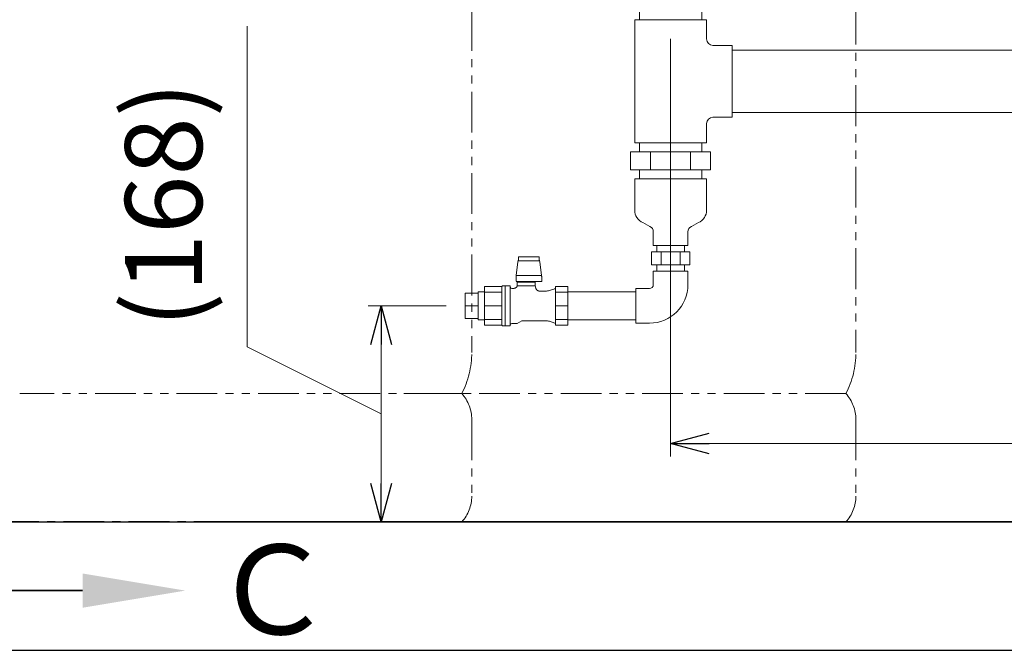
# Model space of a CAD drawing. Units: millimetres. Extents: x 4727 to 13414, y 7259 to 13227.
# Drawn here: x 10664 to 11431, y 7274 to 7765 of the extents above; entities that cross this region are included whole.
import ezdxf

# ---------------------------------------------------------------- set-up
doc = ezdxf.new("R2010")
doc.units = ezdxf.units.MM
for name, pattern in [('CENTER', [50.8, 31.75, -6.35, 6.35, -6.35]), ('PHANTOM', [63.5, 31.75, -6.35, 6.35, -6.35, 6.35, -6.35]), ('PHANTOM1', [9.5, 3.25, -1.25, 1.25, -1.25, 1.25, -1.25]), ('実線', [0])]:
    doc.linetypes.add(name, pattern=pattern)
doc.layers.add('_0-0_', color=7, linetype='Continuous')
doc.layers.add('ガス配管細', color=4, linetype='Continuous', lineweight=20)
doc.layers.add('図面枠', color=7, linetype='Continuous', lineweight=50)
doc.styles.get("Standard").update_dxf_attribs({"font": 'simplex.shx', "bigfont": 'bigfont.shx'})
doc.styles.add('ｽﾀｲﾙ2', font='txt')

msp = doc.modelspace()

# ---------------------------------------------------------------- linework, layer by layer
at = {"color": 3, "linetype": 'Continuous', "lineweight": 9}
for p, q in [((11147.11, 7853.87), (11147.11, 7765.27)), ((11195.71, 7853.87), (11195.71, 7765.27)), ((11143.41, 7765.27), (11143.41, 7669.27)), ((11199.41, 7765.27), (11143.41, 7765.27)), ((11199.41, 7765.27), (11199.41, 7750.27)), ((11219.41, 7745.27), (11204.41, 7745.27)), ((11219.41, 7745.27), (11219.41, 7689.27)), ((11219.41, 7741.57), (11758.41, 7741.57)), ((11219.41, 7689.27), (11204.41, 7689.27)), ((11219.41, 7692.97), (11758.41, 7692.97)), ((11199.41, 7684.27), (11199.41, 7669.27)), ((11143.41, 7669.27), (11199.41, 7669.27)), ((11147.11, 7669.27), (11147.11, 7662.27)), ((11195.71, 7662.27), (11195.71, 7669.27)), ((11202.59, 7662.27), (11140.23, 7662.27)), ((11140.23, 7648.27), (11140.23, 7662.27)), ((11155.82, 7648.27), (11155.82, 7662.27)), ((11187, 7648.27), (11187, 7662.27)), ((11202.59, 7648.27), (11202.59, 7662.27)), ((11202.59, 7648.27), (11140.23, 7648.27)), ((11147.11, 7648.27), (11147.11, 7641.27)), ((11195.71, 7641.27), (11195.71, 7648.27)), ((11143.41, 7641.27), (11199.41, 7641.27)), ((11149.7, 7607.11), (11155.27, 7604.23)), ((11193.12, 7607.11), (11187.55, 7604.23)), ((11160.56, 7589.27), (11160.56, 7584.27)), ((11182.26, 7589.27), (11182.26, 7584.27)), ((11186.42, 7584.27), (11156.4, 7584.27)), ((11156.4, 7584.27), (11156.4, 7574.27)), ((11163.9, 7584.27), (11163.9, 7574.27)), ((11178.92, 7584.27), (11178.92, 7574.27)), ((11186.42, 7584.27), (11186.42, 7574.27)), ((11186.42, 7574.27), (11156.4, 7574.27)), ((11160.56, 7574.27), (11160.56, 7569.27)), ((11182.26, 7574.27), (11182.26, 7569.27))]:
    msp.add_line(p, q, dxfattribs=at)
at = {"color": 7, "linetype": '実線', "lineweight": 9, "ltscale": 0.001}
for p, q in [((10841.31, 7510.29), (10841.31, 7760.29)), ((10945.82, 7512.27), (10945.82, 7403.87)), ((10945.82, 7458.07), (10841.31, 7510.29)), ((11201.41, 7434.96), (11776.41, 7434.96))]:
    msp.add_line(p, q, dxfattribs=at)
at = {"linetype": '実線', "lineweight": 9, "ltscale": 0.001}
for p, q in [((11171.41, 7750.27), (11171.41, 7424.96)), ((10996.41, 7542.27), (10935.82, 7542.27)), ((10862.33, 7373.87), (10955.82, 7373.87))]:
    msp.add_line(p, q, dxfattribs=at)
at = {"color": 3, "lineweight": 9}
for p, q in [((11157.91, 7589.27), (11184.91, 7589.27)), ((11054.9, 7580.35), (11052.92, 7580.35)), ((11052.92, 7580.35), (11052.92, 7577.35)), ((11054.9, 7580.35), (11058.89, 7580.35)), ((11062.93, 7580.35), (11058.89, 7580.35)), ((11062.93, 7580.35), (11066.92, 7580.35)), ((11068.9, 7580.35), (11066.92, 7580.35)), ((11068.9, 7580.35), (11068.9, 7577.35)), ((11052.46, 7576.64), (11051.1, 7565.83)), ((11052.64, 7577.65), (11052.46, 7576.64)), ((11052.92, 7578.56), (11052.64, 7577.65)), ((11052.92, 7577.35), (11054.9, 7577.35)), ((11058.89, 7577.35), (11054.9, 7577.35)), ((11062.93, 7577.35), (11058.89, 7577.35)), ((11066.92, 7577.35), (11062.93, 7577.35)), ((11066.92, 7577.35), (11068.9, 7577.35)), ((11069.18, 7577.65), (11068.9, 7578.56)), ((11069.36, 7576.64), (11069.18, 7577.65)), ((11070.72, 7565.83), (11069.36, 7576.64)), ((11050.91, 7565.07), (11051.02, 7565.43)), ((11050.91, 7565.07), (11050.91, 7561.59)), ((11051.02, 7565.43), (11051.1, 7565.83)), ((11051.1, 7565.83), (11070.72, 7565.83)), ((11070.72, 7565.83), (11070.8, 7565.43)), ((11070.8, 7565.43), (11070.91, 7565.07)), ((11070.91, 7561.35), (11070.91, 7565.07)), ((11026.41, 7527.22), (11026.41, 7557.32)), ((11039.92, 7557.32), (11026.41, 7557.32)), ((11026.41, 7527.22), (11026.41, 7557.32)), ((11039.92, 7557.29), (11039.91, 7557.26)), ((11039.91, 7557.26), (11039.91, 7557.24)), ((11039.93, 7557.35), (11039.92, 7557.33)), ((11039.92, 7557.33), (11039.92, 7557.31)), ((11039.92, 7557.31), (11039.92, 7557.29)), ((11039.94, 7557.39), (11039.93, 7557.37)), ((11039.93, 7557.37), (11039.93, 7557.35)), ((11039.95, 7557.43), (11039.94, 7557.41)), ((11039.94, 7557.41), (11039.94, 7557.39)), ((11039.96, 7557.45), (11039.95, 7557.43)), ((11039.97, 7557.48), (11039.96, 7557.46)), ((11039.96, 7557.46), (11039.96, 7557.45)), ((11039.98, 7557.5), (11039.97, 7557.48)), ((11039.99, 7557.54), (11039.98, 7557.52)), ((11039.98, 7557.52), (11039.98, 7557.5)), ((11042.42, 7557.77), (11040.41, 7557.77)), ((11046.31, 7557.77), (11042.42, 7557.77)), ((11042.42, 7557.77), (11042.42, 7526.77)), ((11044.92, 7557.77), (11042.92, 7557.77)), ((11046.31, 7557.77), (11046.31, 7526.77)), ((11070.91, 7561.35), (11050.91, 7561.35)), ((11051.64, 7557.3), (11051.6, 7557.25)), ((11051.67, 7557.35), (11051.64, 7557.3)), ((11051.7, 7557.4), (11051.67, 7557.35)), ((11051.73, 7557.46), (11051.7, 7557.4)), ((11051.76, 7557.51), (11051.73, 7557.46)), ((11051.79, 7557.56), (11051.76, 7557.51)), ((11051.82, 7557.62), (11051.79, 7557.56)), ((11051.84, 7557.67), (11051.82, 7557.62)), ((11051.87, 7557.73), (11051.84, 7557.67)), ((11051.89, 7557.78), (11051.87, 7557.73)), ((11051.91, 7557.84), (11051.89, 7557.78)), ((11065.91, 7560.77), (11051.91, 7560.77)), ((11051.91, 7560.77), (11051.91, 7557.83)), ((11051.92, 7557.83), (11051.93, 7557.83)), ((11051.93, 7557.83), (11051.93, 7557.83)), ((11051.93, 7557.83), (11051.93, 7557.83)), ((11051.93, 7557.83), (11051.93, 7557.83)), ((11051.93, 7557.83), (11051.94, 7557.83)), ((11051.94, 7557.83), (11051.94, 7557.83)), ((11051.94, 7557.83), (11051.95, 7557.83)), ((11051.95, 7557.83), (11051.96, 7557.82)), ((11051.96, 7557.82), (11051.97, 7557.82)), ((11051.97, 7557.82), (11051.98, 7557.82)), ((11051.98, 7557.82), (11052, 7557.81)), ((11052, 7557.81), (11052.01, 7557.81)), ((11052.01, 7557.81), (11052.03, 7557.81)), ((11052.03, 7557.81), (11052.05, 7557.8)), ((11052.05, 7557.8), (11052.07, 7557.8)), ((11052.07, 7557.8), (11052.09, 7557.79)), ((11052.09, 7557.79), (11052.12, 7557.79)), ((11052.12, 7557.79), (11052.14, 7557.79)), ((11052.14, 7557.79), (11052.17, 7557.78)), ((11052.17, 7557.78), (11052.2, 7557.78)), ((11052.2, 7557.78), (11052.23, 7557.78)), ((11052.23, 7557.78), (11052.26, 7557.77)), ((11052.26, 7557.77), (11052.3, 7557.77)), ((11052.3, 7557.77), (11052.33, 7557.77)), ((11052.33, 7557.77), (11052.36, 7557.77)), ((11065.91, 7557.77), (11052.36, 7557.77)), ((11052.91, 7561.35), (11052.91, 7560.77)), ((11064.91, 7560.77), (11064.91, 7561.35)), ((11065.91, 7557.77), (11065.91, 7560.77)), ((11066.38, 7556.03), (11065.91, 7557.77)), ((11081.71, 7557.32), (11081.71, 7527.22)), ((11091.41, 7557.32), (11081.71, 7557.32)), ((11082.41, 7557.32), (11082.41, 7557.32)), ((11091.41, 7527.22), (11091.41, 7557.32)), ((11011.41, 7532.37), (11011.41, 7552.17)), ((11011.41, 7552.17), (11021.41, 7552.17)), ((11021.41, 7531.42), (11021.41, 7553.12)), ((11021.41, 7553.12), (11026.41, 7553.12)), ((11026.41, 7552.91), (11039.91, 7552.91)), ((11039.91, 7557.24), (11039.91, 7557.22)), ((11039.91, 7557.22), (11039.91, 7557.2)), ((11039.91, 7557.2), (11039.91, 7557.18)), ((11039.91, 7557.18), (11039.91, 7557.16)), ((11039.91, 7557.16), (11039.91, 7557.14)), ((11039.91, 7527.27), (11039.91, 7557.14)), ((11049.11, 7555.92), (11047.7, 7555.92)), ((11049.17, 7555.92), (11049.11, 7555.92)), ((11049.23, 7555.92), (11049.17, 7555.92)), ((11049.29, 7555.92), (11049.23, 7555.92)), ((11049.35, 7555.93), (11049.29, 7555.92)), ((11049.41, 7555.93), (11049.35, 7555.93)), ((11049.47, 7555.94), (11049.41, 7555.93)), ((11049.53, 7555.95), (11049.47, 7555.94)), ((11049.59, 7555.96), (11049.53, 7555.95)), ((11049.65, 7555.97), (11049.59, 7555.96)), ((11049.71, 7555.98), (11049.65, 7555.97)), ((11049.77, 7555.99), (11049.71, 7555.98)), ((11049.83, 7556.01), (11049.77, 7555.99)), ((11049.88, 7556.02), (11049.83, 7556.01)), ((11049.94, 7556.04), (11049.88, 7556.02)), ((11050, 7556.05), (11049.94, 7556.04)), ((11050.06, 7556.07), (11050, 7556.05)), ((11050.11, 7556.09), (11050.06, 7556.07)), ((11050.17, 7556.11), (11050.11, 7556.09)), ((11050.23, 7556.13), (11050.17, 7556.11)), ((11050.28, 7556.16), (11050.23, 7556.13)), ((11050.34, 7556.18), (11050.28, 7556.16)), ((11050.39, 7556.21), (11050.34, 7556.18)), ((11050.45, 7556.23), (11050.39, 7556.21)), ((11050.5, 7556.26), (11050.45, 7556.23)), ((11050.55, 7556.29), (11050.5, 7556.26)), ((11050.6, 7556.32), (11050.55, 7556.29)), ((11050.66, 7556.35), (11050.6, 7556.32)), ((11050.71, 7556.38), (11050.66, 7556.35)), ((11050.76, 7556.41), (11050.71, 7556.38)), ((11050.81, 7556.44), (11050.76, 7556.41)), ((11050.86, 7556.48), (11050.81, 7556.44)), ((11050.91, 7556.51), (11050.86, 7556.48)), ((11050.95, 7556.55), (11050.91, 7556.51)), ((11051, 7556.59), (11050.95, 7556.55)), ((11051.05, 7556.63), (11051, 7556.59)), ((11051.09, 7556.67), (11051.05, 7556.63)), ((11051.14, 7556.71), (11051.09, 7556.67)), ((11051.18, 7556.75), (11051.14, 7556.71)), ((11051.22, 7556.79), (11051.18, 7556.75)), ((11051.27, 7556.83), (11051.22, 7556.79)), ((11051.31, 7556.87), (11051.27, 7556.83)), ((11051.35, 7556.92), (11051.31, 7556.87)), ((11051.39, 7556.96), (11051.35, 7556.92)), ((11051.43, 7557.01), (11051.39, 7556.96)), ((11051.46, 7557.06), (11051.43, 7557.01)), ((11051.5, 7557.11), (11051.46, 7557.06)), ((11051.54, 7557.15), (11051.5, 7557.11)), ((11051.57, 7557.2), (11051.54, 7557.15)), ((11051.6, 7557.25), (11051.57, 7557.2)), ((11066.4, 7555.97), (11066.38, 7556.03)), ((11066.42, 7555.9), (11066.4, 7555.97)), ((11066.43, 7555.84), (11066.42, 7555.9)), ((11066.45, 7555.78), (11066.43, 7555.84)), ((11066.48, 7555.72), (11066.45, 7555.78)), ((11066.5, 7555.66), (11066.48, 7555.72)), ((11066.53, 7555.6), (11066.5, 7555.66)), ((11066.56, 7555.54), (11066.53, 7555.6)), ((11066.58, 7555.48), (11066.56, 7555.54)), ((11066.61, 7555.42), (11066.58, 7555.48)), ((11066.65, 7555.37), (11066.61, 7555.42)), ((11066.68, 7555.31), (11066.65, 7555.37)), ((11066.71, 7555.25), (11066.68, 7555.31)), ((11066.75, 7555.2), (11066.71, 7555.25)), ((11066.78, 7555.14), (11066.75, 7555.2)), ((11066.82, 7555.09), (11066.78, 7555.14)), ((11066.86, 7555.04), (11066.82, 7555.09)), ((11066.9, 7554.99), (11066.86, 7555.04)), ((11066.94, 7554.93), (11066.9, 7554.99)), ((11066.98, 7554.88), (11066.94, 7554.93)), ((11067.02, 7554.83), (11066.98, 7554.88)), ((11067.06, 7554.79), (11067.02, 7554.83)), ((11067.11, 7554.74), (11067.06, 7554.79)), ((11067.15, 7554.69), (11067.11, 7554.74)), ((11067.2, 7554.65), (11067.15, 7554.69)), ((11067.25, 7554.6), (11067.2, 7554.65)), ((11067.3, 7554.56), (11067.25, 7554.6)), ((11067.35, 7554.52), (11067.3, 7554.56)), ((11067.4, 7554.48), (11067.35, 7554.52)), ((11067.45, 7554.44), (11067.4, 7554.48)), ((11067.5, 7554.4), (11067.45, 7554.44)), ((11067.55, 7554.36), (11067.5, 7554.4)), ((11067.61, 7554.32), (11067.55, 7554.36)), ((11067.66, 7554.29), (11067.61, 7554.32)), ((11067.72, 7554.25), (11067.66, 7554.29)), ((11067.77, 7554.22), (11067.72, 7554.25)), ((11067.83, 7554.19), (11067.77, 7554.22)), ((11067.89, 7554.16), (11067.83, 7554.19)), ((11067.95, 7554.13), (11067.89, 7554.16)), ((11068.01, 7554.1), (11067.95, 7554.13)), ((11068.06, 7554.07), (11068.01, 7554.1)), ((11068.12, 7554.05), (11068.06, 7554.07)), ((11068.19, 7554.02), (11068.12, 7554.05)), ((11068.25, 7554), (11068.19, 7554.02)), ((11068.31, 7553.98), (11068.25, 7554)), ((11068.37, 7553.96), (11068.31, 7553.98)), ((11068.43, 7553.94), (11068.37, 7553.96)), ((11068.49, 7553.92), (11068.43, 7553.94)), ((11068.56, 7553.91), (11068.49, 7553.92)), ((11068.62, 7553.89), (11068.56, 7553.91)), ((11068.69, 7553.88), (11068.62, 7553.89)), ((11068.75, 7553.87), (11068.69, 7553.88)), ((11068.81, 7553.85), (11068.75, 7553.87)), ((11068.88, 7553.84), (11068.81, 7553.85)), ((11068.94, 7553.83), (11068.88, 7553.84)), ((11069.01, 7553.83), (11068.94, 7553.83)), ((11069.07, 7553.82), (11069.01, 7553.83)), ((11069.14, 7553.82), (11069.07, 7553.82)), ((11069.2, 7553.82), (11069.14, 7553.82)), ((11069.27, 7553.82), (11069.2, 7553.82)), ((11073.85, 7553.82), (11069.27, 7553.82)), ((11081.15, 7555.65), (11076.89, 7554.29)), ((11091.41, 7552.91), (11081.71, 7552.91)), ((11091.41, 7553.12), (11144.41, 7553.12)), ((11011.41, 7542.27), (11021.41, 7542.27)), ((11039.91, 7542.2), (11026.41, 7542.2)), ((11081.71, 7542.27), (11091.41, 7542.27)), ((11091.41, 7527.22), (11091.41, 7542.27)), ((11011.41, 7532.37), (11021.41, 7532.37)), ((11021.41, 7531.42), (11026.41, 7531.42)), ((11026.41, 7531.63), (11039.91, 7531.63)), ((11026.41, 7527.22), (11039.91, 7527.22)), ((11040.41, 7526.77), (11042.42, 7526.77)), ((11042.42, 7526.77), (11046.31, 7526.77)), ((11042.92, 7526.77), (11044.92, 7526.77)), ((11047.7, 7528.62), (11051.71, 7528.62)), ((11051.71, 7528.62), (11055.35, 7530.72)), ((11055.35, 7530.72), (11073.85, 7530.72)), ((11076.89, 7530.25), (11081.15, 7528.89)), ((11091.41, 7531.63), (11081.71, 7531.63)), ((11081.71, 7527.22), (11091.41, 7527.22)), ((11082.41, 7527.22), (11082.41, 7527.22)), ((11091.41, 7531.42), (11144.41, 7531.42))]:
    msp.add_line(p, q, dxfattribs=at)
at = {"color": 3, "linetype": 'PHANTOM1', "lineweight": 9, "ltscale": 0.05}
for p, q in [((11182.26, 7589.27), (11160.56, 7589.27)), ((11182.26, 7569.27), (11160.56, 7569.27))]:
    msp.add_line(p, q, dxfattribs=at)
at = {"color": 0, "linetype": 'ByBlock', "lineweight": -2}
for p, q in [((10937.79, 7512.27), (10945.82, 7542.27)), ((10945.82, 7542.27), (10953.86, 7512.27)), ((10945.82, 7542.27), (10945.82, 7512.27)), ((11171.41, 7434.96), (11201.41, 7443)), ((11201.41, 7426.92), (11171.41, 7434.96)), ((11171.41, 7434.96), (11201.41, 7434.96)), ((10945.82, 7373.87), (10937.79, 7403.87)), ((10953.86, 7403.87), (10945.82, 7373.87)), ((10945.82, 7373.87), (10945.82, 7403.87))]:
    msp.add_line(p, q, dxfattribs=at)
at = {"color": 7, "linetype": 'CENTER', "lineweight": 25}
msp.add_line((12406.41, 7373.87), (10406.41, 7373.87), dxfattribs=at)
at = {"color": 3, "linetype": 'Continuous', "lineweight": 9}
for centre, radius, start, end in [((11204.41, 7750.27), 5, 180, 270), ((11204.41, 7684.27), 5, 90, 180), ((11153.98, 7616.78), 10.57, 180, 246.08178), ((11188.84, 7616.78), 10.57, 293.91822, 0), ((11153.02, 7599.89), 4.89, 0, 62.66024), ((11189.8, 7599.89), 4.89, 117.33976, 180)]:
    msp.add_arc(centre, radius, start, end, dxfattribs=at)
at = {"color": 3, "lineweight": 9}
for centre, radius, start, end in [((11040.41, 7557.27), 0.5, 90, 146.63299), ((11047.7, 7557.42), 1.5, 202.54031, 270), ((11073.85, 7563.82), 10, 270, 287.71373), ((11080.84, 7556.6), 1, 287.71373, 330), ((11040.41, 7527.27), 0.5, 180, 270), ((11047.7, 7527.12), 1.5, 90, 157.45969), ((11073.85, 7520.72), 10, 72.28627, 90), ((11080.84, 7527.93), 1, 30, 72.28627)]:
    msp.add_arc(centre, radius, start, end, dxfattribs=at)
at = {"layer": '_0-0_', "color": 3, "linetype": 'Continuous', "lineweight": 9}
for p, q in [((11143.41, 7616.78), (11143.41, 7641.27)), ((11199.41, 7616.78), (11199.41, 7641.27)), ((11157.91, 7589.27), (11157.91, 7599.89)), ((11184.91, 7589.27), (11184.91, 7599.89)), ((11184.91, 7569.27), (11157.91, 7569.27)), ((11157.91, 7558.77), (11157.91, 7569.27)), ((11184.91, 7558.77), (11184.91, 7569.27)), ((11154.91, 7555.77), (11144.41, 7555.77)), ((11144.41, 7528.77), (11144.41, 7555.77)), ((11154.91, 7528.77), (11144.41, 7528.77))]:
    msp.add_line(p, q, dxfattribs=at)
for radius in [3, 30]:
    msp.add_arc((11154.91, 7558.77), radius, 270, 0, dxfattribs=at)
at = {"layer": 'ガス配管細', "color": 4, "linetype": 'PHANTOM', "lineweight": 9}
for p, q in [((11016.41, 8090.17), (11016.41, 7505.91)), ((11315.74, 7777.62), (11315.74, 7505.91)), ((11008.64, 7473.87), (10664.17, 7473.87)), ((11307.98, 7473.87), (10963.51, 7473.87)), ((11016.41, 7453.73), (11016.41, 7394.01)), ((11315.74, 7453.73), (11315.74, 7394.01)), ((11008.64, 7373.87), (10664.17, 7373.87)), ((11307.98, 7373.87), (10963.51, 7373.87))]:
    msp.add_line(p, q, dxfattribs=at)
for centre, radius, start, end in [((10946.41, 7505.91), 70, 332.75642, 0), ((11245.74, 7505.91), 70, 332.75642, 0), ((10986.41, 7453.73), 30, 0, 42.1697), ((11285.74, 7453.73), 30, 0, 42.1697), ((10986.41, 7394.01), 30, 317.8303, 0), ((11285.74, 7394.01), 30, 317.8303, 0)]:
    msp.add_arc(centre, radius, start, end, dxfattribs=at)
at = {"layer": '図面枠', "lineweight": 25, "ltscale": 0.5}
for p, q in [((10356.41, 7373.87), (12656.41, 7373.87)), ((13256.41, 7373.87), (10806.41, 7373.87)), ((10240.92, 7273.87), (13408.46, 7273.87))]:
    msp.add_line(p, q, dxfattribs=at)
at = {"layer": '図面枠', "linetype": 'ByBlock', "lineweight": 35, "ltscale": 0.5}
msp.add_line((10713.18, 7320.39), (10630.43, 7320.39), dxfattribs=at)
at = {"layer": '図面枠', "lineweight": 30, "ltscale": 0.5}
msp.add_solid([(10713.18, 7333.73), (10793.18, 7320.39), (10713.18, 7307.06)], dxfattribs=at)

# ---------------------------------------------------------------- texts
at = {"lineweight": 25}
msp.add_text('(168)', height=60, rotation=90, dxfattribs=at).set_placement((10806.31, 7525.29))
at = {"layer": '図面枠', "lineweight": 25, "style": 'ｽﾀｲﾙ2'}
msp.add_text('Ｃ', height=70, dxfattribs=at).set_placement((10813.53, 7286.25))

doc.saveas('drawing.dxf')
